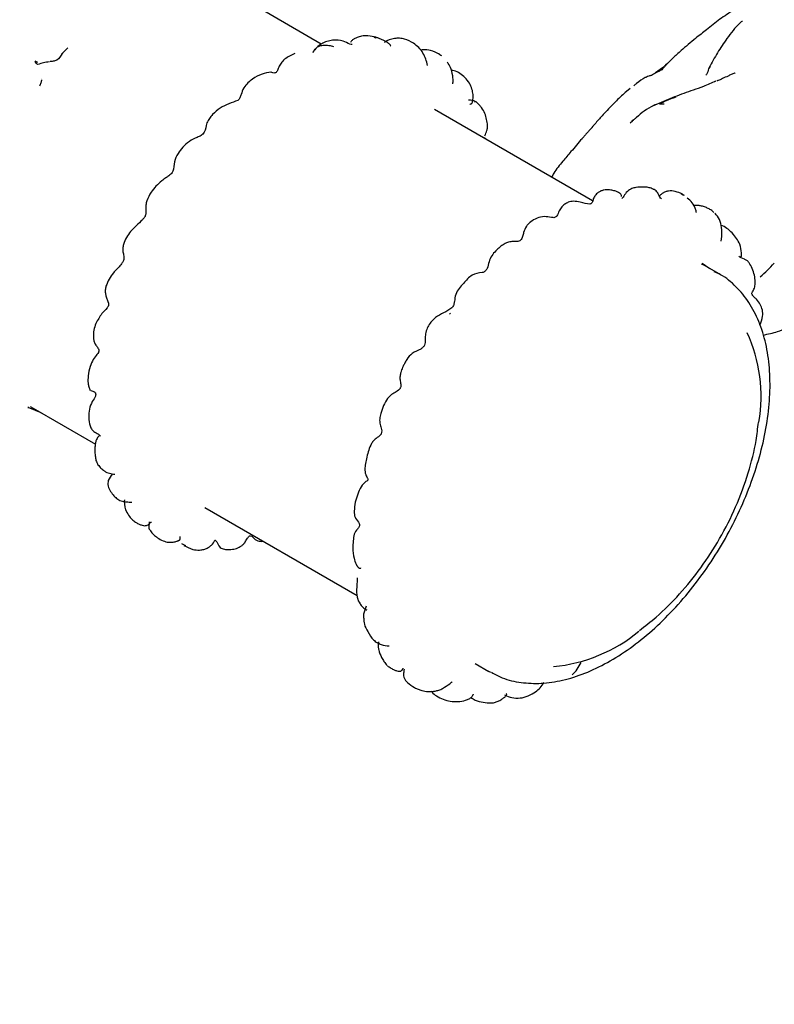
# Model space of a CAD drawing. Units: millimetres. Extents: x 22 to 1858, y 107 to 1980.
# Drawn here: x 587 to 643, y 1658 to 1731 of the extents above; entities that cross this region are included whole.
import ezdxf

# ---------------------------------------------------------------- set-up
doc = ezdxf.new("R2010")
doc.units = ezdxf.units.MM

msp = doc.modelspace()

# ---------------------------------------------------------------- linework, layer by layer
at = {"color": 7, "linetype": 'Continuous', "lineweight": 25}
for p, q in [((609.049, 1728.918), (604.201, 1731.717)), ((612.926, 1729.439), (613.092, 1729.386)), ((590.271, 1728.639), (590.229, 1728.599)), ((617.966, 1728.043), (617.783, 1728.145)), ((617.886, 1728.087), (617.788, 1728.166)), ((588.062, 1727.556), (587.867, 1727.645)), ((634.312, 1727.163), (633.801, 1726.79)), ((588.353, 1726.38), (588.354, 1726.365)), ((638.211, 1726.152), (638.158, 1726.131)), ((631.636, 1725.409), (631.647, 1725.42)), ((631.903, 1725.625), (631.643, 1725.421)), ((635.203, 1725.015), (633.569, 1724.317)), ((634.421, 1724.476), (634.078, 1724.481)), ((629.136, 1717.323), (617.424, 1724.084)), ((631.909, 1723.089), (632.09, 1723.244)), ((635.697, 1717.857), (635.867, 1717.741)), ((638.105, 1716.468), (638.009, 1716.565)), ((638.757, 1715.471), (638.64, 1715.501)), ((637.345, 1712.583), (637.206, 1712.647)), ((637.243, 1712.716), (637.821, 1712.309)), ((638.453, 1711.944), (637.295, 1712.613)), ((618.605, 1709.022), (618.547, 1708.938)), ((587.34, 1702.069), (587.358, 1701.986)), ((588.319, 1701.627), (587.349, 1702.028)), ((587.54, 1702.072), (587.513, 1702.093)), ((587.537, 1702.079), (592.32, 1699.317)), ((593.251, 1696.334), (593.275, 1696.244)), ((600.425, 1694.638), (611.701, 1688.129)), ((598.703, 1691.955), (598.988, 1691.815)), ((612.365, 1687.341), (612.183, 1686.743)), ((620.435, 1683.087), (621.454, 1682.499)), ((621.605, 1682.415), (621.454, 1682.499))]:
    msp.add_line(p, q, dxfattribs=at)
at = {"color": 7, "linetype": 'Continuous', "lineweight": 25, "flags": 128}
msp.add_lwpolyline([(638.193, 1712.085), (638.297, 1712.031), (638.453, 1711.944)], dxfattribs=at)
at = {"color": 7, "linetype": 'Continuous', "lineweight": 25}
for centre, radius, start, end in [((630.457, 1702.852), 11.152, 350.19571, 25.01072), ((625.121, 1694.509), 11.705, 275.49383, 309.46662)]:
    msp.add_arc(centre, radius, start, end, dxfattribs=at)
for points, knots in [([(639.582, 1731.452), (639.236, 1731.223), (638.539, 1730.761), (637.899, 1730.244), (637.576, 1729.984)], [0, 0, 0, 0, 0.4959509, 1, 1, 1, 1]), ([(640.224, 1730.59), (640.224, 1730.59), (640.222, 1730.596), (640.205, 1730.594), (640.144, 1730.575), (639.737, 1730.215), (639.377, 1729.735), (639.073, 1729.33)], [0, 0, 0, 0, 0.001064, 0.029369, 0.063608, 0.209718, 1, 1, 1, 1]), ([(637.576, 1729.984), (637.299, 1729.77), (636.636, 1729.259), (636.034, 1728.737), (635.685, 1728.434)], [0, 0, 0, 0, 0.418429, 1, 1, 1, 1]), ([(611.332, 1728.885), (611.276, 1728.894), (611.056, 1728.929), (610.648, 1729.221), (610.02, 1729.235), (609.467, 1729.129), (609.069, 1728.95), (608.696, 1728.688), (608.512, 1728.442), (608.418, 1728.316)], [0, 0, 0, 0, 0.0677712, 0.2654398, 0.5136944, 0.6335825, 0.7527375, 0.8740685, 1, 1, 1, 1]), ([(608.434, 1728.296), (608.481, 1728.381), (608.589, 1728.575), (608.838, 1728.769), (609.189, 1728.859), (609.577, 1728.852), (609.845, 1728.767), (609.962, 1728.73)], [0, 0, 0, 0, 0.160872, 0.370709, 0.580848, 0.816366, 1, 1, 1, 1]), ([(613.102, 1729.42), (612.904, 1729.468), (612.548, 1729.552), (612.065, 1729.524), (611.73, 1729.428), (611.487, 1729.314), (611.342, 1729.216), (611.252, 1729.119), (611.226, 1729.072), (611.214, 1729.049)], [0, 0, 0, 0, 0.287183, 0.515927, 0.672923, 0.780697, 0.887385, 0.94463, 1, 1, 1, 1]), ([(613.635, 1729.201), (613.522, 1729.255), (613.321, 1729.35), (613.108, 1729.405), (613.014, 1729.429)], [0, 0, 0, 0, 0.563532, 1, 1, 1, 1]), ([(614.179, 1728.784), (614.183, 1728.785), (614.197, 1728.788), (614.187, 1728.817), (614.151, 1728.862), (614.075, 1728.927), (613.961, 1729.008), (613.813, 1729.103), (613.696, 1729.167), (613.635, 1729.201)], [0, 0, 0, 0, 0.046273, 0.189781, 0.328316, 0.470369, 0.625219, 0.801417, 1, 1, 1, 1]), ([(615.881, 1728.984), (615.666, 1729.105), (615.342, 1729.288), (614.84, 1729.363), (614.331, 1729.33), (613.93, 1729.213), (613.724, 1729.048), (613.719, 1729.044)], [0, 0, 0, 0, 0.321159, 0.485733, 0.654223, 0.991413, 1, 1, 1, 1]), ([(616.922, 1727.339), (616.832, 1727.656), (616.696, 1728.135), (616.283, 1728.671), (616.015, 1728.88), (615.881, 1728.984)], [0, 0, 0, 0, 0.495098, 0.748139, 1, 1, 1, 1]), ([(639.073, 1729.33), (638.835, 1728.981), (638.359, 1728.281), (637.96, 1727.545), (637.76, 1727.175)], [0, 0, 0, 0, 0.497877, 1, 1, 1, 1]), ([(589.872, 1728.235), (589.758, 1728.04), (589.594, 1727.758), (589.242, 1727.649), (589.075, 1727.638), (589.002, 1727.631), (588.971, 1727.628)], [0, 0, 0, 0, 0.560755, 0.807751, 0.91698, 1, 1, 1, 1]), ([(589.872, 1728.235), (589.874, 1728.241), (589.879, 1728.251), (589.888, 1728.239), (589.892, 1728.234)], [0, 0, 0, 0, 0.6144538, 1, 1, 1, 1]), ([(590.272, 1728.642), (590.209, 1728.581), (590.08, 1728.456), (589.955, 1728.311), (589.891, 1728.237)], [0, 0, 0, 0, 0.489973, 1, 1, 1, 1]), ([(607.082, 1728.212), (606.82, 1728.092), (606.441, 1727.917), (606.055, 1727.537), (605.913, 1727.261), (605.837, 1727.044), (605.778, 1726.903), (605.703, 1726.807), (605.506, 1726.745), (605.414, 1726.803), (605.338, 1726.85)], [0, 0, 0, 0, 0.2789283, 0.4040492, 0.5202968, 0.5760689, 0.6298865, 0.6836441, 0.7408995, 1, 1, 1, 1]), ([(617.788, 1728.166), (617.577, 1728.276), (617.202, 1728.472), (616.7, 1728.524), (616.475, 1728.478), (616.415, 1728.465)], [0, 0, 0, 0, 0.484502, 0.861321, 1, 1, 1, 1]), ([(635.685, 1728.434), (635.479, 1728.248), (635.091, 1727.897), (634.715, 1727.532), (634.538, 1727.361)], [0, 0, 0, 0, 0.528793, 1, 1, 1, 1]), ([(588.063, 1727.397), (588.035, 1727.426), (587.975, 1727.489), (587.903, 1727.59), (587.866, 1727.643)], [0, 0, 0, 0, 0.474079, 1, 1, 1, 1]), ([(588.917, 1727.611), (588.843, 1727.599), (588.695, 1727.575), (588.415, 1727.53), (588.203, 1727.45), (588.063, 1727.397)], [0, 0, 0, 0, 0.254087, 0.507343, 1, 1, 1, 1]), ([(618.786, 1725.974), (618.786, 1725.974), (618.788, 1725.973), (618.79, 1725.981), (618.794, 1726.004), (618.805, 1726.135), (618.798, 1726.509), (618.707, 1727.008), (618.521, 1727.402), (618.388, 1727.552), (618.355, 1727.59)], [0, 0, 0, 0, 0.004116, 0.014356, 0.038585, 0.070433, 0.290795, 0.667616, 0.916825, 1, 1, 1, 1]), ([(634.591, 1727.404), (634.543, 1727.35), (634.434, 1727.228), (634.332, 1727.097), (634.276, 1727.023)], [0, 0, 0, 0, 0.442502, 1, 1, 1, 1]), ([(634.628, 1727.449), (634.601, 1727.421), (634.5, 1727.321), (634.391, 1727.229), (634.312, 1727.163)], [0, 0, 0, 0, 0.273258, 1, 1, 1, 1]), ([(605.317, 1726.849), (605.097, 1726.807), (604.619, 1726.717), (604.04, 1726.416), (603.604, 1726.045), (603.275, 1725.687), (603.139, 1725.279), (603.05, 1724.987), (602.963, 1724.834), (602.904, 1724.774), (602.874, 1724.744)], [0, 0, 0, 0, 0.201611, 0.436463, 0.566311, 0.703823, 0.850757, 0.92604, 0.963115, 1, 1, 1, 1]), ([(619.684, 1726.455), (619.562, 1726.558), (619.32, 1726.763), (618.966, 1726.934), (618.744, 1726.963), (618.679, 1726.972)], [0, 0, 0, 0, 0.416438, 0.827565, 1, 1, 1, 1]), ([(633.815, 1726.793), (633.76, 1726.761), (633.652, 1726.698), (633.538, 1726.637), (633.481, 1726.607)], [0, 0, 0, 0, 0.504488, 1, 1, 1, 1]), ([(634.276, 1727.023), (634.187, 1726.978), (633.995, 1726.88), (633.873, 1726.82), (633.807, 1726.788)], [0, 0, 0, 0, 0.46335, 1, 1, 1, 1]), ([(637.803, 1727.241), (637.773, 1727.191), (637.672, 1727.022), (637.658, 1726.762), (637.538, 1726.645), (637.523, 1726.63)], [0, 0, 0, 0, 0.269564, 0.907964, 1, 1, 1, 1]), ([(639.637, 1726.765), (639.557, 1726.737), (639.396, 1726.682), (639.238, 1726.594), (639.158, 1726.55)], [0, 0, 0, 0, 0.496577, 1, 1, 1, 1]), ([(639.695, 1726.788), (639.691, 1726.787), (639.672, 1726.779), (639.652, 1726.77), (639.636, 1726.764)], [0, 0, 0, 0, 0.167746, 1, 1, 1, 1]), ([(588.332, 1726.274), (588.319, 1726.196), (588.291, 1726.025), (588.215, 1725.882), (588.174, 1725.804)], [0, 0, 0, 0, 0.455029, 1, 1, 1, 1]), ([(620.052, 1724.484), (620.07, 1724.484), (620.1, 1724.483), (620.169, 1724.504), (620.218, 1724.563), (620.255, 1724.677), (620.286, 1724.891), (620.292, 1725.196), (620.214, 1725.609), (620.022, 1726.053), (619.8, 1726.317), (619.684, 1726.455)], [0, 0, 0, 0, 0.091559, 0.147628, 0.200437, 0.256236, 0.320817, 0.464067, 0.623896, 0.802359, 1, 1, 1, 1]), ([(633.123, 1726.478), (633.119, 1726.477), (633.076, 1726.46), (632.843, 1726.355), (632.54, 1726.123), (632.246, 1725.893), (632.179, 1725.84)], [0, 0, 0, 0, 0.008549, 0.091898, 0.792136, 1, 1, 1, 1]), ([(633.481, 1726.607), (633.448, 1726.598), (633.382, 1726.579), (633.26, 1726.539), (633.179, 1726.503), (633.123, 1726.478)], [0, 0, 0, 0, 0.236299, 0.476418, 1, 1, 1, 1]), ([(638.234, 1726.175), (637.94, 1726.041), (637.414, 1725.8), (636.366, 1725.444), (635.657, 1725.183), (635.203, 1725.015)], [0, 0, 0, 0, 0.312382, 0.559239, 1, 1, 1, 1]), ([(638.234, 1726.175), (638.229, 1726.173), (638.22, 1726.17), (638.195, 1726.156), (638.176, 1726.144), (638.164, 1726.135), (638.159, 1726.131)], [0, 0, 0, 0, 0.296619, 0.547153, 0.795627, 1, 1, 1, 1]), ([(638.435, 1726.219), (638.426, 1726.217), (638.391, 1726.212), (638.358, 1726.204), (638.334, 1726.198)], [0, 0, 0, 0, 0.260679, 1, 1, 1, 1]), ([(639.158, 1726.55), (639.024, 1726.493), (638.83, 1726.412), (638.597, 1726.275), (638.484, 1726.236), (638.432, 1726.218)], [0, 0, 0, 0, 0.5444, 0.787663, 1, 1, 1, 1]), ([(631.643, 1725.421), (631.396, 1725.198), (630.909, 1724.758), (630.38, 1724.192), (630.12, 1723.913)], [0, 0, 0, 0, 0.50663, 1, 1, 1, 1]), ([(602.874, 1724.744), (602.65, 1724.666), (602.203, 1724.509), (601.552, 1724.202), (601.075, 1723.816), (600.752, 1723.428), (600.63, 1723.2), (600.569, 1723.086)], [0, 0, 0, 0, 0.251282, 0.502142, 0.750556, 0.875239, 1, 1, 1, 1]), ([(620.463, 1724.634), (620.426, 1724.669), (620.315, 1724.773), (620.095, 1724.75), (619.959, 1724.773), (619.937, 1724.777)], [0, 0, 0, 0, 0.290657, 0.882727, 1, 1, 1, 1]), ([(621.341, 1723.017), (621.318, 1723.165), (621.272, 1723.467), (621.116, 1723.913), (620.9, 1724.258), (620.702, 1724.467), (620.593, 1724.563), (620.536, 1724.61), (620.502, 1724.636), (620.486, 1724.648), (620.477, 1724.654)], [0, 0, 0, 0, 0.235922, 0.481991, 0.737079, 0.866992, 0.932593, 0.965677, 0.982411, 1, 1, 1, 1]), ([(633.913, 1724.464), (633.885, 1724.46), (633.787, 1724.448), (633.704, 1724.405), (633.645, 1724.374)], [0, 0, 0, 0, 0.290266, 1, 1, 1, 1]), ([(635.285, 1724.99), (635.049, 1724.906), (634.637, 1724.76), (634.245, 1724.565), (634.078, 1724.481)], [0, 0, 0, 0, 0.573187, 1, 1, 1, 1]), ([(630.142, 1723.931), (629.946, 1723.726), (629.659, 1723.425), (629.339, 1723.055), (629.189, 1722.874), (629.114, 1722.787), (629.078, 1722.744), (629.058, 1722.721), (629.049, 1722.71), (629.045, 1722.705)], [0, 0, 0, 0, 0.519856, 0.765149, 0.884573, 0.943325, 0.972421, 0.986512, 1, 1, 1, 1]), ([(633.645, 1724.373), (633.411, 1724.245), (632.956, 1723.995), (632.567, 1723.656), (632.378, 1723.491)], [0, 0, 0, 0, 0.5133945, 1, 1, 1, 1]), ([(600.569, 1723.086), (600.523, 1722.847), (600.466, 1722.55), (600.277, 1722.251), (600.101, 1722.111), (599.745, 1721.988), (599.263, 1721.743), (598.944, 1721.437), (598.785, 1721.284)], [0, 0, 0, 0, 0.248668, 0.309271, 0.370294, 0.496797, 0.749168, 1, 1, 1, 1]), ([(621.148, 1722.137), (621.207, 1722.262), (621.299, 1722.456), (621.361, 1722.754), (621.348, 1722.928), (621.341, 1723.017)], [0, 0, 0, 0, 0.464271, 0.723673, 1, 1, 1, 1]), ([(632.378, 1723.491), (632.325, 1723.441), (632.217, 1723.341), (632.097, 1723.248), (632.037, 1723.201)], [0, 0, 0, 0, 0.496297, 1, 1, 1, 1]), ([(632.037, 1723.201), (632.05, 1723.22), (632.07, 1723.248), (632.096, 1723.285), (632.101, 1723.299), (632.104, 1723.306)], [0, 0, 0, 0, 0.500352, 0.739282, 1, 1, 1, 1]), ([(629.045, 1722.705), (628.986, 1722.633), (628.868, 1722.491), (628.683, 1722.297), (628.51, 1722.101), (628.406, 1721.982), (628.352, 1721.921)], [0, 0, 0, 0, 0.249911, 0.494683, 0.741557, 1, 1, 1, 1]), ([(621.281, 1721.857), (621.265, 1721.87), (621.196, 1721.929), (621.122, 1721.978), (621.066, 1722.016)], [0, 0, 0, 0, 0.230099, 1, 1, 1, 1]), ([(628.352, 1721.921), (628.074, 1721.597), (627.572, 1721.013), (627.123, 1720.482), (626.923, 1720.245)], [0, 0, 0, 0, 0.555174, 1, 1, 1, 1]), ([(598.785, 1721.284), (598.668, 1721.132), (598.417, 1720.807), (598.103, 1720.217), (598.145, 1719.66), (597.961, 1719.349), (597.835, 1719.23), (597.719, 1719.147), (597.635, 1719.09), (597.587, 1719.058), (597.56, 1719.04), (597.547, 1719.03)], [0, 0, 0, 0, 0.213201, 0.457104, 0.724426, 0.791032, 0.859125, 0.928877, 0.964219, 0.98195, 1, 1, 1, 1]), ([(626.923, 1720.245), (626.691, 1719.966), (626.394, 1719.607), (626.153, 1719.179), (626.1, 1719.084)], [0, 0, 0, 0, 0.780262, 1, 1, 1, 1]), ([(597.547, 1719.03), (597.442, 1718.956), (597.024, 1718.658), (596.499, 1718.109), (596.167, 1717.447), (596.047, 1717.015), (596.049, 1716.805), (596.05, 1716.704)], [0, 0, 0, 0, 0.135573, 0.540116, 0.784254, 0.89544, 1, 1, 1, 1]), ([(629.543, 1717.928), (629.467, 1717.863), (629.317, 1717.736), (629.174, 1717.469), (629.119, 1717.227), (629.031, 1717.099), (628.728, 1717.058), (628.458, 1717.147), (628.221, 1717.224)], [0, 0, 0, 0, 0.14514, 0.284298, 0.422354, 0.487969, 0.550711, 1, 1, 1, 1]), ([(631.273, 1717.634), (631.27, 1717.694), (631.265, 1717.785), (631.126, 1717.9), (630.96, 1717.989), (630.711, 1718.078), (630.372, 1718.147), (630.028, 1718.151), (629.743, 1718.057), (629.611, 1717.972), (629.543, 1717.928)], [0, 0, 0, 0, 0.196323, 0.30229, 0.412097, 0.531361, 0.667469, 0.825147, 0.910269, 1, 1, 1, 1]), ([(633.002, 1718.342), (632.773, 1718.347), (632.44, 1718.354), (632.038, 1718.233), (631.729, 1718.077), (631.528, 1717.825), (631.412, 1717.616), (631.344, 1717.538), (631.313, 1717.516), (631.298, 1717.506)], [0, 0, 0, 0, 0.307475, 0.448304, 0.578225, 0.805703, 0.906257, 0.953505, 1, 1, 1, 1]), ([(633.623, 1718.186), (633.573, 1718.208), (633.475, 1718.252), (633.268, 1718.311), (633.109, 1718.33), (633.002, 1718.342)], [0, 0, 0, 0, 0.249726, 0.496954, 1, 1, 1, 1]), ([(634.222, 1717.462), (634.185, 1717.502), (634.073, 1717.623), (633.975, 1717.94), (633.78, 1718.119), (633.638, 1718.168), (633.616, 1718.176)], [0, 0, 0, 0, 0.183511, 0.558769, 0.932591, 1, 1, 1, 1]), ([(635.515, 1717.932), (635.34, 1717.983), (635.084, 1718.058), (634.741, 1718.056), (634.513, 1717.996), (634.317, 1717.893), (634.175, 1717.776), (634.104, 1717.697), (634.077, 1717.667)], [0, 0, 0, 0, 0.3142337, 0.4619415, 0.6073291, 0.7538061, 0.904951, 1, 1, 1, 1]), ([(635.935, 1717.716), (635.87, 1717.757), (635.737, 1717.841), (635.59, 1717.902), (635.515, 1717.932)], [0, 0, 0, 0, 0.486461, 1, 1, 1, 1]), ([(628.221, 1717.224), (628.057, 1717.257), (627.761, 1717.316), (627.354, 1717.246), (627.106, 1717.104), (626.951, 1716.974), (626.799, 1716.814), (626.627, 1716.552), (626.545, 1716.27), (626.417, 1716.124), (626.286, 1716.056), (625.972, 1716.121), (625.732, 1716.144), (625.565, 1716.161)], [0, 0, 0, 0, 0.125364, 0.226046, 0.303765, 0.338733, 0.380155, 0.486223, 0.626078, 0.665136, 0.705574, 0.794383, 1, 1, 1, 1]), ([(636.766, 1716.455), (636.78, 1716.458), (636.799, 1716.463), (636.809, 1716.5), (636.804, 1716.542), (636.79, 1716.61), (636.722, 1716.848), (636.536, 1717.199), (636.265, 1717.422), (636.132, 1717.531)], [0, 0, 0, 0, 0.137737, 0.206253, 0.263565, 0.290029, 0.372425, 0.691931, 1, 1, 1, 1]), ([(596.05, 1716.704), (596.057, 1716.649), (596.071, 1716.54), (596.066, 1716.325), (595.977, 1716.101), (595.569, 1715.688), (595.215, 1715.341), (594.921, 1715.053)], [0, 0, 0, 0, 0.101788, 0.203603, 0.311653, 0.430849, 1, 1, 1, 1]), ([(637.484, 1716.852), (637.387, 1716.883), (637.213, 1716.938), (636.963, 1716.978), (636.768, 1716.981), (636.636, 1716.972), (636.601, 1716.956), (636.586, 1716.95)], [0, 0, 0, 0, 0.291692, 0.526469, 0.718158, 0.884729, 1, 1, 1, 1]), ([(638.009, 1716.565), (637.927, 1716.62), (637.763, 1716.731), (637.577, 1716.811), (637.484, 1716.852)], [0, 0, 0, 0, 0.497444, 1, 1, 1, 1]), ([(624.523, 1715.745), (624.471, 1715.699), (624.363, 1715.604), (624.152, 1715.36), (624.033, 1715.035), (623.964, 1714.72), (623.897, 1714.521), (623.806, 1714.389), (623.674, 1714.318), (623.474, 1714.302), (623.334, 1714.309), (623.237, 1714.315)], [0, 0, 0, 0, 0.080005, 0.166295, 0.379795, 0.512345, 0.583329, 0.655367, 0.731292, 0.814762, 1, 1, 1, 1]), ([(625.565, 1716.161), (625.377, 1716.131), (624.999, 1716.07), (624.682, 1715.854), (624.522, 1715.745)], [0, 0, 0, 0, 0.495623, 1, 1, 1, 1]), ([(638.648, 1714.331), (638.68, 1714.562), (638.741, 1715.008), (638.642, 1715.64), (638.468, 1716.134), (638.248, 1716.332), (638.173, 1716.4)], [0, 0, 0, 0, 0.30913, 0.597862, 0.862704, 1, 1, 1, 1]), ([(594.921, 1715.053), (594.821, 1714.913), (594.61, 1714.622), (594.417, 1714.175), (594.338, 1713.784), (594.367, 1713.466), (594.446, 1713.21), (594.436, 1712.982), (594.388, 1712.872), (594.364, 1712.817)], [0, 0, 0, 0, 0.21405, 0.445389, 0.571339, 0.706289, 0.852192, 0.925985, 1, 1, 1, 1]), ([(639.548, 1714.845), (639.432, 1714.977), (639.21, 1715.23), (638.903, 1715.393), (638.757, 1715.471)], [0, 0, 0, 0, 0.520999, 1, 1, 1, 1]), ([(623.238, 1714.315), (623.128, 1714.302), (622.901, 1714.275), (622.455, 1714.072), (622.041, 1713.713), (621.646, 1713.263), (621.44, 1712.811), (621.391, 1712.425), (621.263, 1712.202), (621.177, 1712.113), (621.075, 1712.047), (621.001, 1712.024), (620.964, 1712.012)], [0, 0, 0, 0, 0.098173, 0.203579, 0.440489, 0.571919, 0.709358, 0.854281, 0.889977, 0.925432, 0.961865, 1, 1, 1, 1]), ([(640.041, 1713.191), (640.071, 1713.174), (640.112, 1713.151), (640.15, 1713.211), (640.158, 1713.261), (640.16, 1713.315), (640.16, 1713.36), (640.158, 1713.411), (640.146, 1713.665), (640.043, 1714.243), (639.69, 1714.672), (639.477, 1714.931)], [0, 0, 0, 0, 0.18247, 0.243632, 0.293856, 0.315957, 0.33697, 0.357883, 0.379768, 0.626622, 1, 1, 1, 1]), ([(594.364, 1712.817), (594.312, 1712.742), (594.101, 1712.441), (593.697, 1712.071), (593.312, 1711.535), (593.176, 1711.187), (593.107, 1711.012)], [0, 0, 0, 0, 0.122499, 0.4942996, 0.7451014, 1, 1, 1, 1]), ([(640.924, 1710.449), (640.928, 1710.476), (640.935, 1710.526), (641.027, 1710.683), (641.148, 1710.921), (641.178, 1711.338), (641.122, 1711.821), (640.975, 1712.306), (640.793, 1712.652), (640.638, 1712.839), (640.516, 1712.948), (640.233, 1713.042), (640.072, 1713.133), (639.952, 1713.201)], [0, 0, 0, 0, 0.066741, 0.126521, 0.23389, 0.334487, 0.440777, 0.55341, 0.658616, 0.684739, 0.713551, 0.786124, 1, 1, 1, 1]), ([(621.642, 1682.436), (621.906, 1682.292), (622.584, 1681.922), (623.834, 1681.646), (625.333, 1681.578), (626.919, 1681.809), (628.562, 1682.325), (630.238, 1683.124), (631.909, 1684.188), (633.544, 1685.497), (635.11, 1687.022), (636.58, 1688.734), (637.928, 1690.601), (639.13, 1692.588), (640.164, 1694.659), (641.012, 1696.778), (641.657, 1698.906), (642.086, 1701.007), (642.29, 1703.044), (642.26, 1704.981), (641.991, 1706.782), (641.481, 1708.41), (640.742, 1709.832), (639.775, 1710.988), (638.895, 1711.74), (638.299, 1712.002), (638.144, 1712.07)], [0, 0, 0, 0, 0.026543, 0.068124, 0.109981, 0.152526, 0.195797, 0.239567, 0.283562, 0.327579, 0.371539, 0.415436, 0.459284, 0.503107, 0.546933, 0.590786, 0.634692, 0.678682, 0.722782, 0.767003, 0.811321, 0.855579, 0.899498, 0.94273, 0.985095, 1, 1, 1, 1]), ([(637.219, 1712.656), (637.234, 1712.647), (637.264, 1712.631), (637.295, 1712.616), (637.31, 1712.608)], [0, 0, 0, 0, 0.499084, 1, 1, 1, 1]), ([(641.544, 1711.699), (641.728, 1711.861), (642.097, 1712.186), (642.422, 1712.532), (642.585, 1712.705)], [0, 0, 0, 0, 0.499645, 1, 1, 1, 1]), ([(620.964, 1712.012), (620.7, 1711.974), (620.148, 1711.895), (619.662, 1711.305), (619.229, 1710.847), (618.961, 1710.401), (618.924, 1709.969), (618.869, 1709.671), (618.801, 1709.509), (618.749, 1709.44), (618.723, 1709.406)], [0, 0, 0, 0, 0.22223, 0.464295, 0.593252, 0.724674, 0.862641, 0.932106, 0.966252, 1, 1, 1, 1]), ([(593.107, 1711.012), (593.086, 1710.915), (593.043, 1710.725), (593.064, 1710.435), (593.13, 1710.159), (593.202, 1709.971), (593.236, 1709.882)], [0, 0, 0, 0, 0.275131, 0.538029, 0.779803, 1, 1, 1, 1]), ([(593.236, 1709.882), (593.246, 1709.866), (593.266, 1709.833), (593.299, 1709.749), (593.313, 1709.64), (593.273, 1709.508), (593.111, 1709.292), (592.936, 1709.118), (592.797, 1708.981)], [0, 0, 0, 0, 0.06172, 0.126635, 0.255294, 0.384261, 0.512886, 1, 1, 1, 1]), ([(641.52, 1708.128), (641.607, 1708.345), (641.817, 1708.867), (641.639, 1709.564), (641.324, 1709.993), (641.097, 1710.183), (640.982, 1710.32), (640.943, 1710.406), (640.924, 1710.449)], [0, 0, 0, 0, 0.25218, 0.606166, 0.797014, 0.896904, 0.948131, 1, 1, 1, 1]), ([(618.723, 1709.406), (618.669, 1709.368), (618.219, 1709.053), (617.475, 1708.803), (616.926, 1708.034), (616.742, 1707.49), (616.742, 1707.206), (616.742, 1707.064)], [0, 0, 0, 0, 0.059704, 0.499167, 0.751081, 0.875695, 1, 1, 1, 1]), ([(592.797, 1708.981), (592.72, 1708.863), (592.559, 1708.619), (592.431, 1708.366), (592.364, 1708.235)], [0, 0, 0, 0, 0.479448, 1, 1, 1, 1]), ([(592.364, 1708.235), (592.303, 1708.075), (592.176, 1707.741), (592.166, 1707.296), (592.199, 1706.954), (592.308, 1706.699), (592.455, 1706.519), (592.554, 1706.365), (592.574, 1706.274), (592.584, 1706.229)], [0, 0, 0, 0, 0.216823, 0.451304, 0.577082, 0.709675, 0.851581, 0.925207, 1, 1, 1, 1]), ([(641.752, 1707.387), (642.114, 1707.465), (642.939, 1707.644), (643.733, 1707.997), (644.179, 1708.195)], [0, 0, 0, 0, 0.438062, 1, 1, 1, 1]), ([(616.742, 1707.063), (616.743, 1706.989), (616.745, 1706.846), (616.696, 1706.637), (616.574, 1706.468), (616.266, 1706.246), (615.771, 1706.114), (615.427, 1705.671), (615.233, 1705.336), (615.152, 1705.172), (615.114, 1705.094)], [0, 0, 0, 0, 0.084881, 0.164356, 0.238981, 0.310088, 0.570942, 0.800927, 0.904913, 1, 1, 1, 1]), ([(592.584, 1706.229), (592.582, 1706.21), (592.577, 1706.174), (592.537, 1706.081), (592.399, 1705.902), (592.146, 1705.586), (591.889, 1705.031), (591.822, 1704.603), (591.786, 1704.371)], [0, 0, 0, 0, 0.055786, 0.109559, 0.216865, 0.443632, 0.699357, 1, 1, 1, 1]), ([(615.114, 1705.094), (615.097, 1705.059), (615.029, 1704.911), (614.932, 1704.661), (614.866, 1704.349), (614.869, 1704.053), (614.935, 1703.812), (614.941, 1703.623), (614.915, 1703.513), (614.865, 1703.408), (614.756, 1703.293), (614.531, 1703.162), (614.366, 1703.055), (614.254, 1702.982)], [0, 0, 0, 0, 0.0461593, 0.1930736, 0.3022623, 0.4224249, 0.5587358, 0.6297287, 0.6648024, 0.6995755, 0.7700956, 0.8445273, 1, 1, 1, 1]), ([(591.786, 1704.371), (591.774, 1704.19), (591.756, 1703.916), (591.825, 1703.551), (591.903, 1703.382), (591.941, 1703.298)], [0, 0, 0, 0, 0.494291, 0.746687, 1, 1, 1, 1]), ([(592.35, 1703.004), (592.343, 1702.961), (592.313, 1702.784), (592.028, 1702.433), (591.936, 1702.102), (591.883, 1701.911)], [0, 0, 0, 0, 0.121857, 0.494408, 1, 1, 1, 1]), ([(591.998, 1703.287), (592.085, 1703.264), (592.21, 1703.232), (592.339, 1703.114), (592.347, 1703.039), (592.35, 1703.004)], [0, 0, 0, 0, 0.549392, 0.788923, 1, 1, 1, 1]), ([(614.254, 1702.982), (614.151, 1702.892), (613.735, 1702.527), (613.549, 1701.833), (613.342, 1701.189), (613.391, 1700.773), (613.51, 1700.465), (613.523, 1700.236), (613.496, 1700.111), (613.466, 1700.054), (613.451, 1700.025)], [0, 0, 0, 0, 0.123877, 0.498291, 0.623486, 0.749365, 0.878091, 0.939807, 0.970169, 1, 1, 1, 1]), ([(591.883, 1701.911), (591.853, 1701.708), (591.792, 1701.29), (591.892, 1700.763), (592.054, 1700.389), (592.267, 1700.199), (592.469, 1700.11), (592.614, 1700.015), (592.668, 1699.942), (592.695, 1699.906)], [0, 0, 0, 0, 0.243131, 0.499809, 0.626126, 0.748042, 0.871864, 0.935572, 1, 1, 1, 1]), ([(632.593, 1685.532), (633.015, 1685.855), (634.077, 1686.67), (635.607, 1688.225), (637.191, 1690.162), (638.587, 1692.323), (639.776, 1694.677), (640.666, 1697.121), (641.218, 1699.224), (641.359, 1700.484), (641.409, 1700.929)], [0, 0, 0, 0, 0.087926, 0.22137, 0.358523, 0.49887, 0.642555, 0.790331, 0.926011, 1, 1, 1, 1]), ([(592.648, 1699.942), (592.627, 1699.934), (592.587, 1699.919), (592.489, 1699.815), (592.397, 1699.662), (592.332, 1699.444), (592.293, 1699.163), (592.277, 1698.826), (592.298, 1698.587), (592.31, 1698.461)], [0, 0, 0, 0, 0.133136, 0.260068, 0.389291, 0.525027, 0.669941, 0.82554, 1, 1, 1, 1]), ([(613.451, 1700.025), (613.419, 1699.995), (613.289, 1699.87), (613.06, 1699.72), (612.838, 1699.49), (612.562, 1699.02), (612.468, 1698.584), (612.393, 1698.237)], [0, 0, 0, 0, 0.061415, 0.250895, 0.377901, 0.503906, 1, 1, 1, 1]), ([(592.31, 1698.461), (592.322, 1698.344), (592.346, 1698.114), (592.501, 1697.792), (592.726, 1697.541), (592.896, 1697.406), (592.977, 1697.342)], [0, 0, 0, 0, 0.266524, 0.522467, 0.770399, 1, 1, 1, 1]), ([(612.393, 1698.237), (612.357, 1698.078), (612.294, 1697.801), (612.265, 1697.413), (612.306, 1697.166), (612.347, 1697.034), (612.417, 1696.857), (612.478, 1696.797), (612.511, 1696.678), (612.458, 1696.595), (612.397, 1696.577), (612.356, 1696.565)], [0, 0, 0, 0, 0.1793288, 0.3137844, 0.4109413, 0.448821, 0.4829018, 0.688597, 0.7597436, 0.8352557, 1, 1, 1, 1]), ([(592.977, 1697.342), (593.042, 1697.3), (593.17, 1697.217), (593.439, 1697.142), (593.63, 1697.111), (593.757, 1697.091)], [0, 0, 0, 0, 0.256296, 0.507909, 1, 1, 1, 1]), ([(593.591, 1697.12), (593.462, 1696.953), (593.226, 1696.648), (593.249, 1696.367), (593.26, 1696.241)], [0, 0, 0, 0, 0.549468, 1, 1, 1, 1]), ([(593.253, 1696.299), (593.264, 1696.232), (593.286, 1696.097), (593.415, 1695.845), (593.546, 1695.677), (593.635, 1695.563)], [0, 0, 0, 0, 0.240496, 0.485293, 1, 1, 1, 1]), ([(612.365, 1696.574), (612.227, 1696.446), (611.94, 1696.18), (611.758, 1695.604), (611.534, 1695.011), (611.502, 1694.577), (611.485, 1694.354)], [0, 0, 0, 0, 0.226307, 0.471416, 0.727713, 1, 1, 1, 1]), ([(593.635, 1695.563), (593.717, 1695.473), (593.884, 1695.288), (594.231, 1695.101), (594.633, 1695.044), (594.897, 1695.029), (595.031, 1695.021)], [0, 0, 0, 0, 0.238155, 0.485507, 0.739458, 1, 1, 1, 1]), ([(594.49, 1695.187), (594.485, 1695.185), (594.475, 1695.183), (594.466, 1695.152), (594.462, 1695.089), (594.465, 1694.956), (594.495, 1694.711), (594.589, 1694.336), (594.756, 1694.094), (594.85, 1693.957)], [0, 0, 0, 0, 0.0598222, 0.1120682, 0.1631035, 0.2275017, 0.4101602, 0.6690196, 1, 1, 1, 1]), ([(594.85, 1693.957), (594.913, 1693.884), (595.042, 1693.732), (595.202, 1693.612), (595.285, 1693.551)], [0, 0, 0, 0, 0.483226, 1, 1, 1, 1]), ([(611.485, 1694.354), (611.486, 1694.264), (611.489, 1694.086), (611.601, 1693.74), (611.854, 1693.541), (611.885, 1693.327), (611.848, 1693.186), (611.661, 1692.976), (611.545, 1692.79), (611.469, 1692.668)], [0, 0, 0, 0, 0.111489, 0.222081, 0.467827, 0.532932, 0.599709, 0.735119, 1, 1, 1, 1]), ([(595.285, 1693.551), (595.357, 1693.508), (595.49, 1693.426), (595.699, 1693.337), (595.886, 1693.285), (596.046, 1693.282), (596.174, 1693.321), (596.282, 1693.398), (596.365, 1693.49), (596.437, 1693.552), (596.47, 1693.555), (596.486, 1693.557)], [0, 0, 0, 0, 0.132115, 0.248123, 0.353879, 0.458348, 0.570804, 0.697362, 0.841314, 0.919159, 1, 1, 1, 1]), ([(596.31, 1693.561), (596.309, 1693.539), (596.309, 1693.457), (596.26, 1693.255), (596.279, 1693.042), (596.38, 1692.95), (596.421, 1692.914)], [0, 0, 0, 0, 0.090567, 0.321522, 0.73046, 1, 1, 1, 1]), ([(596.396, 1692.895), (596.469, 1692.803), (596.619, 1692.615), (596.815, 1692.468), (596.915, 1692.393)], [0, 0, 0, 0, 0.491429, 1, 1, 1, 1]), ([(596.915, 1692.393), (597.051, 1692.309), (597.306, 1692.151), (597.718, 1692.048), (598.066, 1692.062), (598.285, 1692.113), (598.402, 1692.152), (598.447, 1692.169), (598.486, 1692.186), (598.533, 1692.209), (598.575, 1692.238), (598.614, 1692.295), (598.605, 1692.38), (598.599, 1692.467), (598.59, 1692.483), (598.589, 1692.485)], [0, 0, 0, 0, 0.185667, 0.346877, 0.479997, 0.581741, 0.602116, 0.62139, 0.640383, 0.659917, 0.703291, 0.756005, 0.897704, 0.989628, 1, 1, 1, 1]), ([(601.165, 1692.218), (601.186, 1692.21), (601.352, 1692.154), (601.43, 1691.673), (601.795, 1691.56), (602.053, 1691.521), (602.321, 1691.514), (602.674, 1691.557), (602.965, 1691.68), (603.141, 1691.796), (603.263, 1691.89), (603.401, 1692.039), (603.507, 1692.252), (603.607, 1692.405), (603.678, 1692.492), (603.717, 1692.519), (603.737, 1692.532)], [0, 0, 0, 0, 0.036171, 0.281657, 0.397595, 0.448383, 0.496308, 0.589898, 0.680648, 0.703912, 0.73035, 0.797748, 0.887373, 0.940279, 0.969274, 1, 1, 1, 1]), ([(603.737, 1692.532), (603.758, 1692.533), (603.918, 1692.543), (604.081, 1692.294), (604.34, 1692.158), (604.543, 1692.126), (604.682, 1692.121), (604.761, 1692.133), (604.764, 1692.134)], [0, 0, 0, 0, 0.063261, 0.486999, 0.687018, 0.855469, 0.995172, 1, 1, 1, 1]), ([(611.469, 1692.668), (611.423, 1692.326), (611.345, 1691.735), (611.424, 1690.967), (611.573, 1690.53), (611.677, 1690.342), (611.718, 1690.277), (611.744, 1690.238), (611.768, 1690.206), (611.802, 1690.169), (611.867, 1690.132), (611.961, 1690.12), (611.977, 1690.161), (611.98, 1690.167)], [0, 0, 0, 0, 0.317671, 0.549051, 0.691376, 0.729913, 0.745397, 0.760604, 0.776889, 0.795322, 0.841102, 0.973744, 1, 1, 1, 1]), ([(598.873, 1691.821), (599.089, 1691.709), (599.454, 1691.521), (599.977, 1691.459), (600.342, 1691.517), (600.609, 1691.624), (600.793, 1691.74), (600.929, 1691.85), (601.038, 1691.963), (601.108, 1692.111), (601.144, 1692.178), (601.165, 1692.218)], [0, 0, 0, 0, 0.22597, 0.381971, 0.481191, 0.564157, 0.644879, 0.684452, 0.727101, 0.839183, 1, 1, 1, 1]), ([(611.669, 1688.747), (611.661, 1688.49), (611.647, 1688.056), (611.853, 1687.558), (612.063, 1687.311), (612.203, 1687.181), (612.296, 1687.11), (612.357, 1687.071), (612.388, 1687.057), (612.413, 1687.051), (612.41, 1687.069), (612.408, 1687.08)], [0, 0, 0, 0, 0.35452, 0.599088, 0.734574, 0.80127, 0.86642, 0.895031, 0.92347, 0.954461, 1, 1, 1, 1]), ([(611.715, 1689.439), (611.708, 1689.325), (611.693, 1689.093), (611.677, 1688.864), (611.669, 1688.747)], [0, 0, 0, 0, 0.492339, 1, 1, 1, 1]), ([(612.181, 1686.734), (612.18, 1686.65), (612.177, 1686.476), (612.192, 1686.301), (612.2, 1686.21)], [0, 0, 0, 0, 0.480271, 1, 1, 1, 1]), ([(612.2, 1686.21), (612.21, 1686.142), (612.25, 1685.873), (612.512, 1685.401), (612.796, 1684.895), (613.186, 1684.625), (613.584, 1684.434), (613.88, 1684.407), (614.078, 1684.388)], [0, 0, 0, 0, 0.069015, 0.27294, 0.525317, 0.644734, 0.762703, 1, 1, 1, 1]), ([(613.281, 1684.702), (613.273, 1684.654), (613.258, 1684.547), (613.257, 1684.336), (613.312, 1683.979), (613.472, 1683.61), (613.682, 1683.218), (613.838, 1683.036), (613.918, 1682.941)], [0, 0, 0, 0, 0.093591, 0.20578, 0.330015, 0.635249, 0.811519, 1, 1, 1, 1]), ([(613.938, 1682.927), (614.026, 1682.862), (614.191, 1682.741), (614.441, 1682.618), (614.648, 1682.539), (614.811, 1682.504), (614.935, 1682.524), (615.028, 1682.605), (615.104, 1682.697), (615.115, 1682.725), (615.119, 1682.734)], [0, 0, 0, 0, 0.166919, 0.312497, 0.44187, 0.559972, 0.674432, 0.796501, 0.930609, 1, 1, 1, 1]), ([(627.619, 1682.252), (627.754, 1682.384), (628.023, 1682.648), (628.19, 1682.993), (628.274, 1683.166)], [0, 0, 0, 0, 0.498339, 1, 1, 1, 1]), ([(615.175, 1682.678), (615.168, 1682.609), (615.156, 1682.494), (615.111, 1682.282), (615.148, 1682.084), (615.242, 1681.87), (615.492, 1681.578), (615.764, 1681.418), (615.955, 1681.307)], [0, 0, 0, 0, 0.197744, 0.329341, 0.448584, 0.568523, 0.697889, 1, 1, 1, 1]), ([(617.47, 1681.05), (617.565, 1681.069), (617.759, 1681.107), (618.132, 1681.291), (618.389, 1681.472), (618.563, 1681.593)], [0, 0, 0, 0, 0.238527, 0.486576, 1, 1, 1, 1]), ([(618.563, 1681.593), (618.602, 1681.624), (618.655, 1681.666), (618.706, 1681.709), (618.727, 1681.725), (618.727, 1681.725), (618.727, 1681.725)], [0, 0, 0, 0, 0.513241, 0.705011, 0.873868, 1, 1, 1, 1]), ([(624.916, 1680.991), (625.031, 1681.084), (625.268, 1681.274), (625.46, 1681.545), (625.559, 1681.685)], [0, 0, 0, 0, 0.483887, 1, 1, 1, 1]), ([(615.955, 1681.307), (616.041, 1681.263), (616.213, 1681.175), (616.392, 1681.121), (616.48, 1681.093)], [0, 0, 0, 0, 0.504011, 1, 1, 1, 1]), ([(616.48, 1681.094), (616.642, 1681.056), (616.967, 1680.982), (617.302, 1681.027), (617.47, 1681.05)], [0, 0, 0, 0, 0.497252, 1, 1, 1, 1]), ([(617.214, 1681.031), (617.222, 1681.018), (617.313, 1680.877), (617.597, 1680.65), (618.24, 1680.349), (618.97, 1680.223), (619.6, 1680.316), (619.872, 1680.419), (620.04, 1680.495), (620.199, 1680.619), (620.281, 1680.757), (620.325, 1680.812), (620.322, 1680.814), (620.321, 1680.815)], [0, 0, 0, 0, 0.011269, 0.128897, 0.270914, 0.556205, 0.711224, 0.749865, 0.789635, 0.876465, 0.966733, 0.995835, 1, 1, 1, 1]), ([(622.198, 1680.322), (622.241, 1680.348), (622.32, 1680.395), (622.44, 1680.466), (622.54, 1680.534), (622.624, 1680.599), (622.689, 1680.66), (622.736, 1680.715), (622.764, 1680.762), (622.784, 1680.828), (622.757, 1680.85), (622.737, 1680.866)], [0, 0, 0, 0, 0.137438, 0.250494, 0.350935, 0.440553, 0.522085, 0.599358, 0.676722, 0.758334, 1, 1, 1, 1]), ([(622.614, 1680.758), (622.791, 1680.682), (623.15, 1680.529), (623.774, 1680.504), (624.382, 1680.672), (624.739, 1680.885), (624.916, 1680.991)], [0, 0, 0, 0, 0.244432, 0.493262, 0.746842, 1, 1, 1, 1]), ([(620.127, 1680.579), (620.228, 1680.506), (620.516, 1680.301), (621.027, 1680.214), (621.534, 1680.14), (621.938, 1680.211), (622.112, 1680.285), (622.198, 1680.322)], [0, 0, 0, 0, 0.152177, 0.430406, 0.720606, 0.861562, 1, 1, 1, 1]), ([(616.885, 1572.938), (616.787, 1574.397), (616.581, 1577.455), (615.917, 1582.194), (614.949, 1586.891), (613.699, 1591.201), (612.248, 1595.081), (610.477, 1598.962), (608.392, 1602.726), (605.928, 1606.438), (603.363, 1609.794), (600.332, 1613.337), (596.832, 1616.934), (592.872, 1620.425), (588.167, 1624.048), (582.825, 1627.654), (576.016, 1631.579), (568.911, 1635.475), (561.836, 1639.627), (556.406, 1643.154), (552.022, 1646.217), (548.968, 1648.655), (546.844, 1650.881), (545.479, 1652.893), (544.569, 1654.546), (543.822, 1656.285), (543.075, 1658.034), (542.329, 1659.623), (541.372, 1661.241), (540.368, 1662.567), (539.4, 1663.662), (538.158, 1665.02), (537.108, 1666.283), (536.531, 1667.337), (536.415, 1667.549)], [0, 0, 0, 0, 0.033363, 0.069961, 0.103617, 0.134323, 0.16202, 0.186687, 0.218054, 0.244656, 0.271314, 0.298257, 0.334689, 0.371622, 0.408497, 0.463648, 0.518605, 0.591561, 0.665183, 0.741184, 0.778901, 0.814981, 0.849216, 0.862454, 0.877779, 0.895568, 0.905723, 0.916839, 0.928808, 0.941175, 0.953744, 0.96653, 0.993261, 1, 1, 1, 1])]:
    msp.add_open_spline(points, degree=3, knots=knots, dxfattribs=at)

doc.saveas('drawing.dxf')
